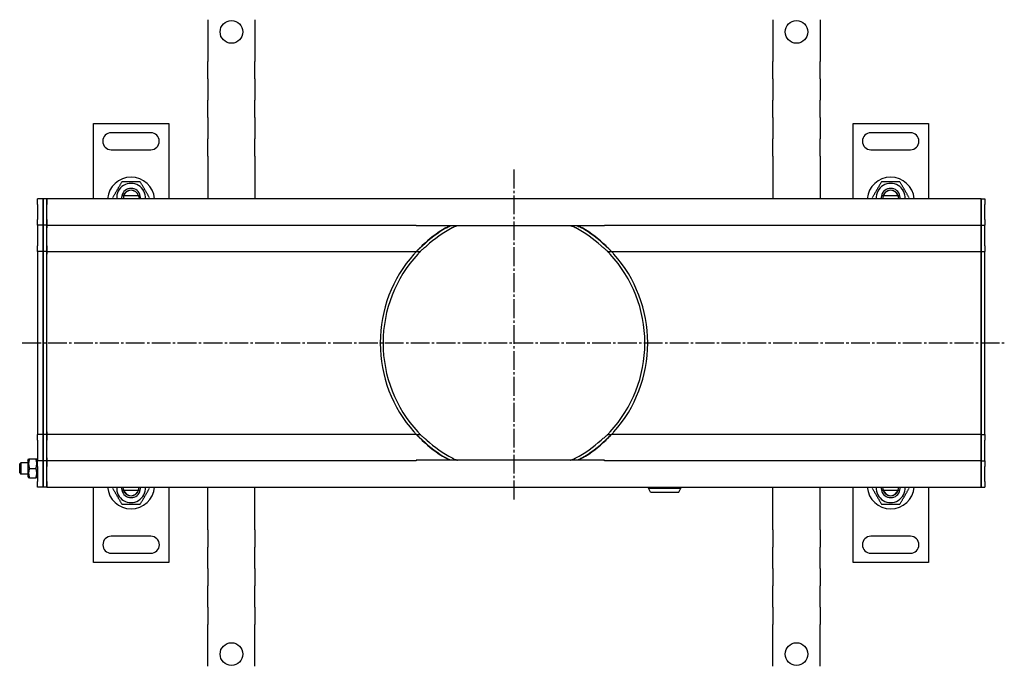
# Model space of a CAD drawing. Units: millimetres. Extents: x 7096 to 26156, y -20428 to 2482.
# Drawn here: x 18312 to 18835, y -4494 to -4151 of the extents above; entities that cross this region are included whole.
import ezdxf

# ---------------------------------------------------------------- set-up
doc = ezdxf.new("R2010")
doc.units = ezdxf.units.MM
doc.linetypes.add('GEN7', pattern=[13.75, 10, -1.25, 1.25, -1.25])
doc.layers.add('7', color=4, linetype='GEN7')

msp = doc.modelspace()

# ---------------------------------------------------------------- linework, layer by layer
for p, q in [((18411.92, -4151.2), (18411.92, -4167.68)), ((18436.92, -4151.2), (18436.92, -4167.68)), ((18711.92, -4151.2), (18711.92, -4167.68)), ((18736.92, -4151.2), (18736.92, -4167.68)), ((18411.92, -4167.68), (18411.92, -4170.87)), ((18411.92, -4170.87), (18411.92, -4173.34)), ((18436.92, -4167.68), (18436.92, -4170.87)), ((18436.92, -4170.87), (18436.92, -4173.34)), ((18711.92, -4167.68), (18711.92, -4170.87)), ((18711.92, -4170.87), (18711.92, -4173.34)), ((18736.92, -4167.68), (18736.92, -4170.87)), ((18736.92, -4170.87), (18736.92, -4173.34)), ((18411.92, -4182.53), (18411.92, -4173.34)), ((18436.92, -4182.53), (18436.92, -4173.34)), ((18711.92, -4182.53), (18711.92, -4173.34)), ((18736.92, -4182.53), (18736.92, -4173.34)), ((18411.92, -4182.53), (18411.92, -4185.01)), ((18411.92, -4185.01), (18411.92, -4191.37)), ((18436.92, -4182.53), (18436.92, -4185.01)), ((18436.92, -4185.01), (18436.92, -4191.37)), ((18711.92, -4182.53), (18711.92, -4185.01)), ((18711.92, -4185.01), (18711.92, -4191.37)), ((18736.92, -4182.53), (18736.92, -4185.01)), ((18736.92, -4185.01), (18736.92, -4191.37)), ((18411.92, -4191.37), (18411.92, -4193.85)), ((18436.92, -4191.37), (18436.92, -4193.85)), ((18711.92, -4191.37), (18711.92, -4193.85)), ((18736.92, -4191.37), (18736.92, -4193.85)), ((18411.92, -4203.04), (18411.92, -4193.85)), ((18436.92, -4203.04), (18436.92, -4193.85)), ((18711.92, -4203.04), (18711.92, -4193.85)), ((18736.92, -4203.04), (18736.92, -4193.85)), ((18351.15, -4206.18), (18391.15, -4206.17)), ((18351.15, -4246.18), (18351.15, -4206.18)), ((18391.15, -4206.17), (18391.15, -4246.18)), ((18411.92, -4203.04), (18411.92, -4205.51)), ((18411.92, -4205.51), (18411.92, -4211.88)), ((18436.92, -4203.04), (18436.92, -4205.51)), ((18436.92, -4205.51), (18436.92, -4211.88)), ((18711.92, -4203.04), (18711.92, -4205.51)), ((18711.92, -4205.51), (18711.92, -4211.88)), ((18736.92, -4203.04), (18736.92, -4205.51)), ((18736.92, -4205.51), (18736.92, -4211.88)), ((18754.42, -4206.18), (18794.42, -4206.17)), ((18754.42, -4246.18), (18754.42, -4206.18)), ((18794.42, -4206.17), (18794.42, -4246.18)), ((18381.65, -4211.18), (18360.65, -4211.18)), ((18411.92, -4211.88), (18411.92, -4214.35)), ((18436.92, -4211.88), (18436.92, -4214.35)), ((18711.92, -4211.88), (18711.92, -4214.35)), ((18736.92, -4211.88), (18736.92, -4214.35)), ((18784.92, -4211.18), (18763.92, -4211.18)), ((18411.92, -4223.55), (18411.92, -4214.35)), ((18436.92, -4223.55), (18436.92, -4214.35)), ((18711.92, -4223.55), (18711.92, -4214.35)), ((18736.92, -4223.55), (18736.92, -4214.35)), ((18360.65, -4220.18), (18381.65, -4220.18)), ((18763.92, -4220.18), (18784.92, -4220.18)), ((18411.92, -4223.55), (18411.92, -4226.02)), ((18411.92, -4226.02), (18411.92, -4229.2)), ((18436.92, -4223.55), (18436.92, -4226.02)), ((18436.92, -4226.02), (18436.92, -4229.2)), ((18711.92, -4223.55), (18711.92, -4226.02)), ((18711.92, -4226.02), (18711.92, -4229.2)), ((18736.92, -4223.55), (18736.92, -4226.02)), ((18736.92, -4226.02), (18736.92, -4229.2)), ((18411.92, -4229.2), (18411.92, -4246.18)), ((18436.92, -4229.2), (18436.92, -4246.18)), ((18711.92, -4229.2), (18711.92, -4246.18)), ((18736.92, -4229.2), (18736.92, -4246.18)), ((18324.42, -4246.18), (18321.42, -4246.18)), ((18321.42, -4249.18), (18321.42, -4246.18)), ((18321.42, -4249.18), (18321.42, -4257.18)), ((18326.42, -4246.18), (18324.42, -4246.18)), ((18324.42, -4249.18), (18324.42, -4246.18)), ((18324.42, -4246.18), (18324.42, -4249.18)), ((18324.42, -4249.18), (18324.42, -4257.18)), ((18324.42, -4257.18), (18324.42, -4249.18)), ((18326.42, -4249.18), (18326.42, -4246.18)), ((18822.42, -4246.18), (18326.42, -4246.18)), ((18326.42, -4246.18), (18326.42, -4249.18)), ((18326.42, -4257.18), (18326.42, -4249.18)), ((18326.42, -4257.18), (18326.42, -4249.18)), ((18375.02, -4244.68), (18367.28, -4244.68)), ((18375.19, -4244.97), (18375.38, -4246.18)), ((18778.3, -4244.68), (18770.55, -4244.68)), ((18778.46, -4244.97), (18778.65, -4246.18)), ((18822.42, -4246.18), (18822.42, -4249.18)), ((18822.42, -4246.18), (18824.42, -4246.18)), ((18822.42, -4249.18), (18822.42, -4246.18)), ((18822.42, -4257.18), (18822.42, -4249.18)), ((18822.42, -4249.18), (18822.42, -4257.18)), ((18824.42, -4246.18), (18824.42, -4249.18)), ((18824.42, -4257.18), (18824.42, -4249.18)), ((18321.42, -4260.18), (18321.42, -4257.18)), ((18324.42, -4260.18), (18324.42, -4257.18)), ((18324.42, -4257.18), (18324.42, -4260.18)), ((18326.42, -4260.18), (18326.42, -4257.18)), ((18326.42, -4257.18), (18326.42, -4260.18)), ((18822.42, -4257.18), (18822.42, -4260.18)), ((18822.42, -4260.18), (18822.42, -4257.18)), ((18824.42, -4257.18), (18824.42, -4260.18)), ((18324.42, -4260.18), (18321.42, -4260.18)), ((18321.42, -4260.18), (18321.42, -4261.68)), ((18321.42, -4261.68), (18321.42, -4271.18)), ((18326.42, -4260.18), (18324.42, -4260.18)), ((18324.42, -4260.18), (18324.42, -4261.68)), ((18324.42, -4261.68), (18324.42, -4260.18)), ((18324.42, -4261.68), (18324.42, -4271.18)), ((18324.42, -4271.18), (18324.42, -4261.68)), ((18326.42, -4260.18), (18522.42, -4260.18)), ((18326.42, -4260.18), (18326.42, -4261.68)), ((18326.42, -4261.68), (18326.42, -4260.18)), ((18326.42, -4271.18), (18326.42, -4261.68)), ((18326.42, -4271.18), (18326.42, -4261.68)), ((18522.42, -4260.17), (18522.42, -4260.52)), ((18522.42, -4260.55), (18522.42, -4260.52)), ((18622.42, -4260.52), (18522.42, -4260.52)), ((18622.42, -4260.55), (18522.42, -4260.55)), ((18622.42, -4260.52), (18622.42, -4260.17)), ((18622.42, -4260.18), (18822.42, -4260.18)), ((18622.42, -4260.52), (18622.42, -4260.55)), ((18822.42, -4261.68), (18822.42, -4260.18)), ((18822.42, -4260.18), (18822.42, -4261.68)), ((18822.42, -4260.18), (18824.42, -4260.18)), ((18822.42, -4271.18), (18822.42, -4261.68)), ((18822.42, -4261.68), (18822.42, -4271.18)), ((18824.42, -4261.68), (18824.42, -4260.18)), ((18824.42, -4271.18), (18824.42, -4261.68)), ((18321.42, -4274.18), (18321.42, -4271.18)), ((18324.42, -4274.18), (18321.42, -4274.18)), ((18321.42, -4274.18), (18321.42, -4275.53)), ((18321.42, -4275.53), (18321.42, -4322.53)), ((18324.42, -4274.18), (18324.42, -4271.18)), ((18324.42, -4271.18), (18324.42, -4274.18)), ((18326.42, -4274.18), (18324.42, -4274.18)), ((18324.42, -4274.18), (18324.42, -4275.53)), ((18324.42, -4275.53), (18324.42, -4274.18)), ((18324.42, -4275.53), (18324.42, -4322.53)), ((18324.42, -4322.53), (18324.42, -4275.53)), ((18326.42, -4274.18), (18326.42, -4271.18)), ((18326.42, -4271.18), (18326.42, -4274.18)), ((18326.42, -4274.18), (18326.42, -4275.53)), ((18326.42, -4274.18), (18365.67, -4274.18)), ((18326.42, -4275.53), (18326.42, -4274.18)), ((18326.42, -4322.53), (18326.42, -4275.53)), ((18326.42, -4322.53), (18326.42, -4275.53)), ((18365.67, -4274.18), (18522.57, -4274.18)), ((18522.57, -4274.18), (18524.64, -4274.18)), ((18624.2, -4274.18), (18626.28, -4274.18)), ((18626.28, -4274.18), (18773.17, -4274.18)), ((18773.17, -4274.18), (18822.42, -4274.18)), ((18822.42, -4271.18), (18822.42, -4274.18)), ((18822.42, -4274.18), (18822.42, -4271.18)), ((18822.42, -4275.53), (18822.42, -4274.18)), ((18822.42, -4274.18), (18822.42, -4275.53)), ((18822.42, -4274.18), (18824.42, -4274.18)), ((18822.42, -4322.53), (18822.42, -4275.53)), ((18822.42, -4275.53), (18822.42, -4322.53)), ((18824.42, -4271.18), (18824.42, -4274.18)), ((18824.42, -4275.53), (18824.42, -4274.18)), ((18824.42, -4322.53), (18824.42, -4275.53)), ((18321.42, -4322.53), (18321.42, -4322.84)), ((18324.42, -4322.53), (18324.42, -4322.84)), ((18324.42, -4322.84), (18324.42, -4322.53)), ((18326.42, -4322.53), (18326.42, -4322.84)), ((18326.42, -4322.84), (18326.42, -4322.53)), ((18822.42, -4322.84), (18822.42, -4322.53)), ((18822.42, -4322.53), (18822.42, -4322.84)), ((18824.42, -4322.84), (18824.42, -4322.53)), ((18321.42, -4322.84), (18321.42, -4369.84)), ((18324.42, -4322.84), (18324.42, -4369.84)), ((18324.42, -4369.84), (18324.42, -4322.84)), ((18326.42, -4369.84), (18326.42, -4322.84)), ((18326.42, -4369.84), (18326.42, -4322.84)), ((18822.42, -4369.84), (18822.42, -4322.84)), ((18822.42, -4322.84), (18822.42, -4369.84)), ((18824.42, -4369.84), (18824.42, -4322.84)), ((18321.42, -4369.84), (18321.42, -4371.18)), ((18324.42, -4369.84), (18324.42, -4371.18)), ((18324.42, -4371.18), (18324.42, -4369.84)), ((18326.42, -4369.84), (18326.42, -4371.18)), ((18326.42, -4371.18), (18326.42, -4369.84)), ((18822.42, -4371.18), (18822.42, -4369.84)), ((18822.42, -4369.84), (18822.42, -4371.18)), ((18824.42, -4371.18), (18824.42, -4369.84)), ((18324.42, -4371.18), (18321.42, -4371.18)), ((18321.42, -4374.18), (18321.42, -4371.18)), ((18321.42, -4374.18), (18321.42, -4383.68)), ((18326.42, -4371.18), (18324.42, -4371.18)), ((18324.42, -4374.18), (18324.42, -4371.18)), ((18324.42, -4371.18), (18324.42, -4374.18)), ((18324.42, -4374.18), (18324.42, -4383.68)), ((18324.42, -4383.68), (18324.42, -4374.18)), ((18365.67, -4371.18), (18326.42, -4371.18)), ((18326.42, -4374.18), (18326.42, -4371.18)), ((18326.42, -4371.18), (18326.42, -4374.18)), ((18326.42, -4383.68), (18326.42, -4374.18)), ((18326.42, -4383.68), (18326.42, -4374.18)), ((18522.57, -4371.18), (18365.67, -4371.18)), ((18522.57, -4371.18), (18524.64, -4371.18)), ((18624.2, -4371.18), (18626.28, -4371.18)), ((18773.17, -4371.18), (18626.28, -4371.18)), ((18822.42, -4371.18), (18773.17, -4371.18)), ((18822.42, -4371.18), (18822.42, -4374.18)), ((18822.42, -4371.18), (18824.42, -4371.18)), ((18822.42, -4374.18), (18822.42, -4371.18)), ((18822.42, -4383.68), (18822.42, -4374.18)), ((18822.42, -4374.18), (18822.42, -4383.68)), ((18824.42, -4371.18), (18824.42, -4374.18)), ((18824.42, -4383.68), (18824.42, -4374.18)), ((18316.42, -4384.78), (18316.77, -4384.18)), ((18316.42, -4384.78), (18316.42, -4393.58)), ((18317.22, -4384.18), (18320.63, -4384.18)), ((18321.42, -4384.78), (18321.08, -4384.18)), ((18321.42, -4383.68), (18321.42, -4385.18)), ((18324.42, -4385.18), (18321.42, -4385.18)), ((18321.42, -4388.18), (18321.42, -4385.18)), ((18324.42, -4383.68), (18324.42, -4385.18)), ((18324.42, -4385.18), (18324.42, -4383.68)), ((18326.42, -4385.18), (18324.42, -4385.18)), ((18324.42, -4388.18), (18324.42, -4385.18)), ((18324.42, -4385.18), (18324.42, -4388.18)), ((18326.42, -4383.68), (18326.42, -4385.18)), ((18326.42, -4385.18), (18326.42, -4383.68)), ((18522.42, -4385.18), (18326.42, -4385.18)), ((18326.42, -4388.18), (18326.42, -4385.18)), ((18326.42, -4385.18), (18326.42, -4388.18)), ((18522.42, -4384.85), (18522.42, -4384.81)), ((18622.42, -4384.81), (18522.42, -4384.81)), ((18522.42, -4384.85), (18522.42, -4385.2)), ((18622.42, -4384.85), (18522.42, -4384.85)), ((18622.42, -4384.81), (18622.42, -4384.85)), ((18622.42, -4385.2), (18622.42, -4384.85)), ((18822.42, -4385.18), (18622.42, -4385.18)), ((18822.42, -4385.18), (18822.42, -4383.68)), ((18822.42, -4383.68), (18822.42, -4385.18)), ((18822.42, -4385.18), (18822.42, -4388.18)), ((18822.42, -4385.18), (18824.42, -4385.18)), ((18822.42, -4388.18), (18822.42, -4385.18)), ((18824.42, -4385.18), (18824.42, -4383.68)), ((18824.42, -4385.18), (18824.42, -4388.18)), ((18312.02, -4386.8), (18312.64, -4386.18)), ((18312.02, -4391.57), (18312.02, -4386.8)), ((18312.64, -4386.18), (18312.64, -4392.18)), ((18316.42, -4386.18), (18312.64, -4386.18)), ((18317.22, -4389.18), (18320.63, -4389.18)), ((18321.42, -4388.18), (18321.42, -4396.18)), ((18324.42, -4388.18), (18324.42, -4396.18)), ((18324.42, -4396.18), (18324.42, -4388.18)), ((18326.42, -4396.18), (18326.42, -4388.18)), ((18326.42, -4396.18), (18326.42, -4388.18)), ((18822.42, -4396.18), (18822.42, -4388.18)), ((18822.42, -4388.18), (18822.42, -4396.18)), ((18824.42, -4396.18), (18824.42, -4388.18)), ((18312.02, -4391.57), (18312.64, -4392.18)), ((18316.42, -4392.18), (18312.64, -4392.18)), ((18316.42, -4393.58), (18316.77, -4394.18)), ((18317.22, -4394.18), (18320.63, -4394.18)), ((18321.42, -4393.58), (18321.08, -4394.18)), ((18321.42, -4399.18), (18321.42, -4396.18)), ((18324.42, -4399.18), (18321.42, -4399.18)), ((18324.42, -4399.18), (18324.42, -4396.18)), ((18324.42, -4396.18), (18324.42, -4399.18)), ((18326.42, -4399.18), (18324.42, -4399.18)), ((18326.42, -4399.18), (18326.42, -4396.18)), ((18326.42, -4396.18), (18326.42, -4399.18)), ((18326.42, -4399.18), (18822.42, -4399.18)), ((18351.16, -4439.19), (18351.15, -4399.18)), ((18367.11, -4400.39), (18366.93, -4399.18)), ((18367.28, -4400.68), (18375.03, -4400.68)), ((18391.15, -4399.18), (18391.16, -4439.18)), ((18411.92, -4416.17), (18411.92, -4399.18)), ((18436.92, -4416.17), (18436.92, -4399.18)), ((18645.92, -4399.18), (18645.92, -4399.73)), ((18645.92, -4399.73), (18662.92, -4399.73)), ((18646.92, -4401.73), (18645.92, -4399.73)), ((18661.92, -4401.73), (18662.92, -4399.73)), ((18662.92, -4399.18), (18662.92, -4399.73)), ((18711.92, -4416.17), (18711.92, -4399.18)), ((18736.92, -4416.17), (18736.92, -4399.18)), ((18754.43, -4439.19), (18754.42, -4399.18)), ((18770.38, -4400.39), (18770.2, -4399.18)), ((18770.55, -4400.68), (18778.3, -4400.68)), ((18794.42, -4399.18), (18794.43, -4439.18)), ((18822.42, -4396.18), (18822.42, -4399.18)), ((18822.42, -4399.18), (18822.42, -4396.18)), ((18822.42, -4399.18), (18824.42, -4399.18)), ((18824.42, -4396.18), (18824.42, -4399.18)), ((18646.92, -4401.73), (18661.92, -4401.73)), ((18411.92, -4419.35), (18411.92, -4416.17)), ((18436.92, -4419.35), (18436.92, -4416.17)), ((18711.92, -4419.35), (18711.92, -4416.17)), ((18736.92, -4419.35), (18736.92, -4416.17)), ((18411.92, -4421.82), (18411.92, -4419.35)), ((18411.92, -4421.82), (18411.92, -4431.01)), ((18436.92, -4421.82), (18436.92, -4419.35)), ((18436.92, -4421.82), (18436.92, -4431.01)), ((18711.92, -4421.82), (18711.92, -4419.35)), ((18711.92, -4421.82), (18711.92, -4431.01)), ((18736.92, -4421.82), (18736.92, -4419.35)), ((18736.92, -4421.82), (18736.92, -4431.01)), ((18381.66, -4425.18), (18360.66, -4425.18)), ((18784.93, -4425.18), (18763.93, -4425.18)), ((18411.92, -4433.49), (18411.92, -4431.01)), ((18436.92, -4433.49), (18436.92, -4431.01)), ((18711.92, -4433.49), (18711.92, -4431.01)), ((18736.92, -4433.49), (18736.92, -4431.01)), ((18360.66, -4434.18), (18381.66, -4434.18)), ((18411.92, -4439.85), (18411.92, -4433.49)), ((18436.92, -4439.85), (18436.92, -4433.49)), ((18711.92, -4439.85), (18711.92, -4433.49)), ((18736.92, -4439.85), (18736.92, -4433.49)), ((18763.93, -4434.18), (18784.93, -4434.18)), ((18391.16, -4439.18), (18351.16, -4439.19)), ((18411.92, -4442.33), (18411.92, -4439.85)), ((18411.92, -4442.33), (18411.92, -4451.52)), ((18436.92, -4442.33), (18436.92, -4439.85)), ((18436.92, -4442.33), (18436.92, -4451.52)), ((18711.92, -4442.33), (18711.92, -4439.85)), ((18711.92, -4442.33), (18711.92, -4451.52)), ((18736.92, -4442.33), (18736.92, -4439.85)), ((18736.92, -4442.33), (18736.92, -4451.52)), ((18794.43, -4439.18), (18754.43, -4439.19)), ((18411.92, -4454), (18411.92, -4451.52)), ((18436.92, -4454), (18436.92, -4451.52)), ((18711.92, -4454), (18711.92, -4451.52)), ((18736.92, -4454), (18736.92, -4451.52)), ((18411.92, -4460.36), (18411.92, -4454)), ((18436.92, -4460.36), (18436.92, -4454)), ((18711.92, -4460.36), (18711.92, -4454)), ((18736.92, -4460.36), (18736.92, -4454)), ((18411.92, -4462.83), (18411.92, -4460.36)), ((18411.92, -4462.83), (18411.92, -4472.03)), ((18436.92, -4462.83), (18436.92, -4460.36)), ((18436.92, -4462.83), (18436.92, -4472.03)), ((18711.92, -4462.83), (18711.92, -4460.36)), ((18711.92, -4462.83), (18711.92, -4472.03)), ((18736.92, -4462.83), (18736.92, -4460.36)), ((18736.92, -4462.83), (18736.92, -4472.03)), ((18411.92, -4474.5), (18411.92, -4472.03)), ((18436.92, -4474.5), (18436.92, -4472.03)), ((18711.92, -4474.5), (18711.92, -4472.03)), ((18736.92, -4474.5), (18736.92, -4472.03)), ((18411.92, -4477.68), (18411.92, -4474.5)), ((18411.92, -4494.17), (18411.92, -4477.68)), ((18436.92, -4477.68), (18436.92, -4474.5)), ((18436.92, -4494.17), (18436.92, -4477.68)), ((18711.92, -4477.68), (18711.92, -4474.5)), ((18711.92, -4494.17), (18711.92, -4477.68)), ((18736.92, -4477.68), (18736.92, -4474.5)), ((18736.92, -4494.17), (18736.92, -4477.68))]:
    msp.add_line(p, q)
for centre in [(18424.42, -4157.68), (18724.42, -4157.68), (18424.42, -4487.68), (18724.42, -4487.68)]:
    msp.add_circle(centre, 6)
for centre, radius, start, end in [((18360.65, -4215.68), 4.5, 90.0089, 270.0089), ((18381.65, -4215.68), 4.5, 270.0089, 90.0089), ((18763.92, -4215.68), 4.5, 90.0089, 270.0089), ((18784.92, -4215.68), 4.5, 270.0089, 90.0089), ((18371.15, -4247.18), 12.5, 4.5974, 175.4203), ((18371.15, -4245.68), 7.65, 356.2614, 183.7564), ((18774.42, -4247.18), 12.5, 4.5974, 175.4203), ((18774.42, -4245.68), 7.65, 356.2614, 183.7564), ((18371.15, -4245.68), 5, 11.5458, 168.4719), ((18371.15, -4245.68), 4.1, 14.1153, 165.9024), ((18371.15, -4245.68), 4, 14.4864, 165.5313), ((18774.42, -4245.68), 5, 11.5458, 168.4719), ((18774.42, -4245.68), 4.1, 14.1153, 165.9024), ((18774.42, -4245.68), 4, 14.4864, 165.5313), ((18371.15, -4245.68), 5, 168.4719, 185.748), ((18371.15, -4245.68), 4.1, 165.9024, 187.0084), ((18371.15, -4245.68), 4.1, 10.0089, 14.1153), ((18371.15, -4245.68), 5, 354.2697, 11.5458), ((18774.42, -4245.68), 5, 168.4719, 185.748), ((18774.42, -4245.68), 4.1, 165.9024, 187.0084), ((18774.42, -4245.68), 4.1, 10.0089, 14.1153), ((18774.42, -4245.68), 5, 354.2697, 11.5458), ((18574.42, -4322.68), 71, 120.7782, 133.5019), ((18574.42, -4322.68), 70.84, 120.5581, 133.364), ((18574.42, -4322.68), 69.27, 118.2762, 131.9679), ((18574.42, -4322.68), 69.27, 48.0321, 61.7238), ((18574.42, -4322.68), 70.84, 46.636, 59.4419), ((18574.42, -4322.68), 71, 46.4981, 59.2218), ((18574.42, -4322.68), 71, 138.3805, 179.8735), ((18574.42, -4322.68), 71, 138.3805, 179.8735), ((18574.42, -4322.68), 69.5, 137.2723, 179.8707), ((18574.42, -4322.68), 69.5, 0.1293, 42.7277), ((18574.42, -4322.68), 71, 0.1265, 41.6195), ((18574.42, -4322.68), 71, 0.1265, 41.6195), ((18574.42, -4322.68), 71, 180.1265, 221.6195), ((18574.42, -4322.68), 71, 180.1265, 221.6195), ((18574.42, -4322.68), 69.5, 180.1293, 222.7277), ((18574.42, -4322.68), 69.5, 317.2723, 359.8707), ((18574.42, -4322.68), 71, 318.3805, 359.8735), ((18574.42, -4322.68), 71, 318.3805, 359.8735), ((18574.42, -4322.68), 71, 226.4981, 239.2218), ((18574.42, -4322.68), 70.84, 226.636, 239.4419), ((18574.42, -4322.68), 69.27, 228.0321, 241.7238), ((18574.42, -4322.68), 69.27, 298.2762, 311.9679), ((18574.42, -4322.68), 70.84, 300.5581, 313.364), ((18574.42, -4322.68), 71, 300.7782, 313.5019), ((18371.15, -4398.18), 12.5, 184.5974, 355.4203), ((18371.15, -4399.68), 7.65, 176.2614, 3.7564), ((18371.15, -4399.68), 5, 174.2697, 191.5458), ((18371.15, -4399.68), 5, 191.5458, 348.4719), ((18371.15, -4399.68), 4.1, 190.0089, 194.1153), ((18371.15, -4399.68), 4.1, 194.1153, 345.9024), ((18371.15, -4399.68), 4, 194.4864, 345.5313), ((18371.15, -4399.68), 4.1, 345.9024, 7.0084), ((18371.15, -4399.68), 5, 348.4719, 5.748), ((18774.42, -4398.18), 12.5, 184.5974, 355.4203), ((18774.42, -4399.68), 7.65, 176.2614, 3.7564), ((18774.42, -4399.68), 5, 174.2697, 191.5458), ((18774.42, -4399.68), 5, 191.5458, 348.4719), ((18774.42, -4399.68), 4.1, 190.0089, 194.1153), ((18774.42, -4399.68), 4.1, 194.1153, 345.9024), ((18774.42, -4399.68), 4, 194.4864, 345.5313), ((18774.42, -4399.68), 4.1, 345.9024, 7.0084), ((18774.42, -4399.68), 5, 348.4719, 5.748), ((18360.66, -4429.68), 4.5, 90.0089, 270.0089), ((18381.66, -4429.68), 4.5, 270.0089, 90.0089), ((18763.93, -4429.68), 4.5, 90.0089, 270.0089), ((18784.93, -4429.68), 4.5, 270.0089, 90.0089)]:
    msp.add_arc(centre, radius, start, end)
for points, weights in [([(18366.24, -4237.18), (18363.79, -4241.43), (18361.34, -4245.68)], [1, 1.15470053838, 1]), ([(18376.06, -4237.18), (18371.15, -4237.18), (18366.24, -4237.18)], [1, 1.15470053838, 1]), ([(18380.97, -4245.68), (18378.51, -4241.43), (18376.06, -4237.18)], [1, 1.15470053838, 1]), ([(18769.51, -4237.18), (18767.06, -4241.43), (18764.61, -4245.68)], [1, 1.15470053838, 1]), ([(18779.33, -4237.18), (18774.42, -4237.18), (18769.51, -4237.18)], [1, 1.15470053838, 1]), ([(18784.24, -4245.68), (18781.78, -4241.43), (18779.33, -4237.18)], [1, 1.15470053838, 1]), ([(18367.28, -4244.68), (18366.82, -4244.68), (18366.25, -4244.68)], [1, 1.01641431551, 1.01967201941]), ([(18376.05, -4244.68), (18375.48, -4244.68), (18375.02, -4244.68)], [1.01967201941, 1.01641431551, 1]), ([(18770.55, -4244.68), (18770.09, -4244.68), (18769.52, -4244.68)], [1, 1.01641431551, 1.01967201941]), ([(18779.32, -4244.68), (18778.75, -4244.68), (18778.3, -4244.68)], [1.01967201941, 1.01641431551, 1]), ([(18316.77, -4384.18), (18316.77, -4384.18), (18317.22, -4384.18)], [1.07735026919, 1.07735026919, 1]), ([(18317.22, -4384.18), (18316.38, -4386.68), (18317.22, -4389.18)], [1, 1.15470053838, 1]), ([(18320.63, -4384.18), (18321.08, -4384.18), (18321.08, -4384.18)], [1, 1.07735026919, 1.07735026919]), ([(18320.63, -4389.18), (18321.46, -4386.68), (18320.63, -4384.18)], [1, 1.15470053838, 1]), ([(18317.22, -4389.18), (18316.38, -4391.68), (18317.22, -4394.18)], [1, 1.15470053838, 1]), ([(18320.63, -4394.18), (18321.46, -4391.68), (18320.63, -4389.18)], [1, 1.15470053838, 1]), ([(18317.22, -4394.18), (18316.77, -4394.18), (18316.77, -4394.18)], [1, 1.07735026919, 1.07735026919]), ([(18321.08, -4394.18), (18321.08, -4394.18), (18320.63, -4394.18)], [1.07735026919, 1.07735026919, 1]), ([(18361.34, -4399.68), (18363.79, -4403.93), (18366.25, -4408.18)], [1, 1.15470053838, 1]), ([(18366.25, -4400.68), (18366.82, -4400.68), (18367.28, -4400.68)], [1.01967201941, 1.01641431551, 1]), ([(18375.03, -4400.68), (18375.48, -4400.68), (18376.05, -4400.68)], [1, 1.01641431551, 1.01967201941]), ([(18376.06, -4408.18), (18378.51, -4403.93), (18380.97, -4399.68)], [1, 1.15470053838, 1]), ([(18764.61, -4399.68), (18767.06, -4403.93), (18769.52, -4408.18)], [1, 1.15470053838, 1]), ([(18769.52, -4400.68), (18770.09, -4400.68), (18770.55, -4400.68)], [1.01967201941, 1.01641431551, 1]), ([(18778.3, -4400.68), (18778.75, -4400.68), (18779.32, -4400.68)], [1, 1.01641431551, 1.01967201941]), ([(18779.33, -4408.18), (18781.78, -4403.93), (18784.24, -4399.68)], [1, 1.15470053838, 1]), ([(18366.25, -4408.18), (18371.15, -4408.18), (18376.06, -4408.18)], [1, 1.15470053838, 1]), ([(18769.52, -4408.18), (18774.42, -4408.18), (18779.33, -4408.18)], [1, 1.15470053838, 1])]:
    msp.add_rational_spline(points, weights, degree=2)
for points, knots in [([(18538.09, -4261.68), (18538.43, -4261.48), (18538.8, -4261.26), (18539.48, -4260.88), (18539.79, -4260.7), (18540.06, -4260.55)], [-0.3520444, -0.3520444, -0.3520444, -0.3520444, -0.2331981, -0.2331981, -0.1291956, -0.1291956, -0.1291956, -0.1291956]), ([(18538.41, -4261.68), (18538.45, -4261.66), (18538.49, -4261.64), (18538.57, -4261.59), (18538.61, -4261.56), (18538.78, -4261.47), (18538.9, -4261.41), (18539.33, -4261.17), (18539.65, -4261.01), (18540.23, -4260.75), (18540.48, -4260.65), (18540.74, -4260.55)], [-0.3756841, -0.3756841, -0.3756841, -0.3756841, -0.3633094, -0.3633094, -0.3495519, -0.3495519, -0.3123183, -0.3123183, -0.2151814, -0.2151814, -0.134121, -0.134121, -0.134121, -0.134121]), ([(18543.99, -4260.67), (18543.81, -4260.72), (18543.62, -4260.79), (18543.09, -4260.98), (18542.74, -4261.13), (18542.28, -4261.34), (18542.17, -4261.4), (18541.96, -4261.5), (18541.87, -4261.55), (18541.73, -4261.62), (18541.67, -4261.65), (18541.61, -4261.68)], [-0.2629548, -0.2629548, -0.2629548, -0.2629548, -0.2026947, -0.2026947, -0.0885223, -0.0885223, -0.0499393, -0.0499393, -0.0195339, -0.0195339, 0, 0, 0, 0]), ([(18607.24, -4261.68), (18607.19, -4261.66), (18607.14, -4261.63), (18607.04, -4261.58), (18606.98, -4261.55), (18606.78, -4261.45), (18606.64, -4261.38), (18605.98, -4261.07), (18605.43, -4260.85), (18604.85, -4260.67)], [-0.3686349, -0.3686349, -0.3686349, -0.3686349, -0.3506993, -0.3506993, -0.328315, -0.328315, -0.272924, -0.272924, -0.0754055, -0.0754055, -0.0754055, -0.0754055]), ([(18608.11, -4260.55), (18608.54, -4260.71), (18608.98, -4260.91), (18609.56, -4261.2), (18609.71, -4261.28), (18609.97, -4261.42), (18610.09, -4261.48), (18610.29, -4261.59), (18610.36, -4261.64), (18610.44, -4261.68)], [-0.2651661, -0.2651661, -0.2651661, -0.2651661, -0.1167015, -0.1167015, -0.0672555, -0.0672555, -0.0265267, -0.0265267, 0, 0, 0, 0]), ([(18608.79, -4260.55), (18609.06, -4260.7), (18609.36, -4260.88), (18610.04, -4261.26), (18610.41, -4261.48), (18610.75, -4261.68)], [0.1291956, 0.1291956, 0.1291956, 0.1291956, 0.2331981, 0.2331981, 0.3520444, 0.3520444, 0.3520444, 0.3520444]), ([(18521.35, -4275.53), (18521.48, -4275.38), (18521.61, -4275.23), (18521.92, -4274.89), (18522.08, -4274.71), (18522.32, -4274.46), (18522.41, -4274.36), (18522.53, -4274.22), (18522.57, -4274.18), (18522.57, -4274.18)], [-0.2464893, -0.2464893, -0.2464893, -0.2464893, -0.1895574, -0.1895574, -0.1120544, -0.1120544, -0.0560272, -0.0560272, 0, 0, 0, 0]), ([(18521.35, -4275.53), (18521.48, -4275.38), (18521.61, -4275.23), (18521.92, -4274.89), (18522.08, -4274.71), (18522.32, -4274.46), (18522.41, -4274.36), (18522.53, -4274.22), (18522.57, -4274.18), (18522.57, -4274.18)], [0.2840652, 0.2840652, 0.2840652, 0.2840652, 0.3409971, 0.3409971, 0.4185001, 0.4185001, 0.4745273, 0.4745273, 0.5305545, 0.5305545, 0.5305545, 0.5305545]), ([(18522.57, -4274.18), (18522.57, -4274.18), (18522.64, -4274.11), (18522.89, -4273.84), (18523.08, -4273.65), (18523.57, -4273.14), (18523.93, -4272.76), (18524.73, -4271.97), (18525.15, -4271.56), (18525.55, -4271.18)], [1.1205934, 1.1205934, 1.1205934, 1.1205934, 1.2316261, 1.2316261, 1.3426589, 1.3426589, 1.5065469, 1.5065469, 1.6704349, 1.6704349, 1.6704349, 1.6704349]), ([(18523.1, -4273.63), (18523.26, -4273.46), (18523.48, -4273.25), (18524, -4272.78), (18524.3, -4272.53), (18524.8, -4272.08), (18525.02, -4271.88), (18525.35, -4271.59), (18525.46, -4271.49), (18525.64, -4271.32), (18525.71, -4271.25), (18525.78, -4271.18)], [-0.402232, -0.402232, -0.402232, -0.402232, -0.283897, -0.283897, -0.1628957, -0.1628957, -0.07376, -0.07376, -0.030033, -0.030033, 0, 0, 0, 0]), ([(18524.64, -4274.18), (18524.64, -4274.18), (18524.61, -4274.22), (18524.48, -4274.36), (18524.38, -4274.46), (18524.14, -4274.71), (18523.96, -4274.89), (18523.65, -4275.23), (18523.5, -4275.38), (18523.37, -4275.53)], [0.5362254, 0.5362254, 0.5362254, 0.5362254, 0.5922529, 0.5922529, 0.6482804, 0.6482804, 0.7272952, 0.7272952, 0.7853804, 0.7853804, 0.7853804, 0.7853804]), ([(18525.19, -4273.63), (18525.06, -4273.76), (18524.94, -4273.88), (18524.71, -4274.11), (18524.64, -4274.18), (18524.64, -4274.18)], [-0.1886183, -0.1886183, -0.1886183, -0.1886183, -0.1109329, -0.1109329, 0, 0, 0, 0]), ([(18528.1, -4271.18), (18528.06, -4271.22), (18528.01, -4271.26), (18527.91, -4271.35), (18527.86, -4271.4), (18527.67, -4271.57), (18527.54, -4271.68), (18526.86, -4272.25), (18526.31, -4272.67), (18525.59, -4273.26), (18525.36, -4273.46), (18525.19, -4273.63)], [-0.319638, -0.319638, -0.319638, -0.319638, -0.3067031, -0.3067031, -0.2907711, -0.2907711, -0.2538177, -0.2538177, -0.0992038, -0.0992038, 0, 0, 0, 0]), ([(18623.65, -4273.63), (18623.53, -4273.51), (18623.38, -4273.37), (18623, -4273.05), (18622.75, -4272.85), (18622.24, -4272.44), (18621.97, -4272.23), (18621.52, -4271.86), (18621.34, -4271.7), (18621.07, -4271.48), (18620.99, -4271.4), (18620.85, -4271.28), (18620.8, -4271.23), (18620.74, -4271.18)], [-0.4089438, -0.4089438, -0.4089438, -0.4089438, -0.3353714, -0.3353714, -0.2317036, -0.2317036, -0.1276638, -0.1276638, -0.0550076, -0.0550076, -0.0221724, -0.0221724, 0, 0, 0, 0]), ([(18623.06, -4271.18), (18623.11, -4271.23), (18623.16, -4271.28), (18623.27, -4271.38), (18623.33, -4271.43), (18623.52, -4271.61), (18623.65, -4271.73), (18624.16, -4272.18), (18624.54, -4272.52), (18625.24, -4273.14), (18625.54, -4273.41), (18625.75, -4273.63)], [-0.3357578, -0.3357578, -0.3357578, -0.3357578, -0.3187142, -0.3187142, -0.2989543, -0.2989543, -0.2549588, -0.2549588, -0.1281287, -0.1281287, 0, 0, 0, 0]), ([(18623.3, -4271.18), (18623.69, -4271.56), (18624.12, -4271.97), (18624.91, -4272.76), (18625.28, -4273.14), (18625.77, -4273.65), (18625.95, -4273.84), (18626.21, -4274.11), (18626.28, -4274.18), (18626.28, -4274.18)], [0.5707518, 0.5707518, 0.5707518, 0.5707518, 0.7346398, 0.7346398, 0.8985279, 0.8985279, 1.0095606, 1.0095606, 1.1205934, 1.1205934, 1.1205934, 1.1205934]), ([(18624.2, -4274.18), (18624.2, -4274.18), (18624.13, -4274.11), (18623.91, -4273.88), (18623.79, -4273.76), (18623.65, -4273.63)], [0, 0, 0, 0, 0.1109329, 0.1109329, 0.1886183, 0.1886183, 0.1886183, 0.1886183]), ([(18625.48, -4275.53), (18625.34, -4275.38), (18625.2, -4275.23), (18624.88, -4274.89), (18624.71, -4274.71), (18624.47, -4274.46), (18624.37, -4274.36), (18624.24, -4274.22), (18624.2, -4274.18), (18624.2, -4274.18)], [0.2870704, 0.2870704, 0.2870704, 0.2870704, 0.3451556, 0.3451556, 0.4241705, 0.4241705, 0.480198, 0.480198, 0.5362254, 0.5362254, 0.5362254, 0.5362254]), ([(18626.28, -4274.18), (18626.28, -4274.18), (18626.31, -4274.22), (18626.44, -4274.36), (18626.53, -4274.46), (18626.76, -4274.71), (18626.93, -4274.89), (18627.24, -4275.23), (18627.37, -4275.38), (18627.5, -4275.53)], [0, 0, 0, 0, 0.0560272, 0.0560272, 0.1120544, 0.1120544, 0.1895574, 0.1895574, 0.2464893, 0.2464893, 0.2464893, 0.2464893]), ([(18626.28, -4274.18), (18626.28, -4274.18), (18626.31, -4274.22), (18626.44, -4274.36), (18626.53, -4274.46), (18626.76, -4274.71), (18626.93, -4274.89), (18627.24, -4275.23), (18627.37, -4275.38), (18627.5, -4275.53)], [0.5307379, 0.5307379, 0.5307379, 0.5307379, 0.5867651, 0.5867651, 0.6427922, 0.6427922, 0.7202952, 0.7202952, 0.7772272, 0.7772272, 0.7772272, 0.7772272]), ([(18503.42, -4322.84), (18503.42, -4322.79), (18503.42, -4322.74), (18503.42, -4322.63), (18503.42, -4322.58), (18503.42, -4322.53)], [0.66260414, 0.66260414, 0.66260414, 0.66260414, 0.67805769, 0.67805769, 0.69351124, 0.69351124, 0.69351124, 0.69351124]), ([(18504.92, -4322.53), (18504.92, -4322.58), (18504.92, -4322.63), (18504.92, -4322.74), (18504.92, -4322.79), (18504.92, -4322.84)], [0.66260508, 0.66260508, 0.66260508, 0.66260508, 0.67805863, 0.67805863, 0.69351218, 0.69351218, 0.69351218, 0.69351218]), ([(18643.92, -4322.84), (18643.92, -4322.79), (18643.92, -4322.74), (18643.92, -4322.63), (18643.92, -4322.58), (18643.92, -4322.53)], [0.21056599, 0.21056599, 0.21056599, 0.21056599, 0.22601954, 0.22601954, 0.2414731, 0.2414731, 0.2414731, 0.2414731]), ([(18645.42, -4322.53), (18645.42, -4322.58), (18645.42, -4322.63), (18645.42, -4322.74), (18645.42, -4322.79), (18645.42, -4322.84)], [0.21056568, 0.21056568, 0.21056568, 0.21056568, 0.22601923, 0.22601923, 0.24147278, 0.24147278, 0.24147278, 0.24147278]), ([(18645.42, -4322.53), (18645.42, -4322.58), (18645.42, -4322.63), (18645.42, -4322.74), (18645.42, -4322.79), (18645.42, -4322.84)], [0.66260414, 0.66260414, 0.66260414, 0.66260414, 0.67805769, 0.67805769, 0.69351124, 0.69351124, 0.69351124, 0.69351124]), ([(18522.57, -4371.18), (18522.57, -4371.18), (18522.53, -4371.15), (18522.41, -4371.01), (18522.32, -4370.91), (18522.08, -4370.66), (18521.92, -4370.48), (18521.61, -4370.14), (18521.48, -4369.99), (18521.35, -4369.84)], [0.5308506, 0.5308506, 0.5308506, 0.5308506, 0.5868778, 0.5868778, 0.642905, 0.642905, 0.720408, 0.720408, 0.7773399, 0.7773399, 0.7773399, 0.7773399]), ([(18522.57, -4371.18), (18522.57, -4371.18), (18522.53, -4371.15), (18522.41, -4371.01), (18522.32, -4370.91), (18522.08, -4370.66), (18521.92, -4370.48), (18521.61, -4370.14), (18521.48, -4369.99), (18521.35, -4369.84)], [0, 0, 0, 0, 0.0560272, 0.0560272, 0.1120544, 0.1120544, 0.1895574, 0.1895574, 0.2464893, 0.2464893, 0.2464893, 0.2464893]), ([(18523.37, -4369.84), (18523.5, -4369.99), (18523.65, -4370.14), (18523.96, -4370.48), (18524.14, -4370.66), (18524.38, -4370.91), (18524.48, -4371.01), (18524.61, -4371.15), (18524.64, -4371.18), (18524.64, -4371.18)], [-0.249155, -0.249155, -0.249155, -0.249155, -0.1910698, -0.1910698, -0.1120549, -0.1120549, -0.0560275, -0.0560275, 0, 0, 0, 0]), ([(18624.2, -4371.18), (18624.2, -4371.18), (18624.24, -4371.15), (18624.37, -4371.01), (18624.47, -4370.91), (18624.71, -4370.66), (18624.88, -4370.48), (18625.2, -4370.14), (18625.34, -4369.99), (18625.48, -4369.84)], [0, 0, 0, 0, 0.0560275, 0.0560275, 0.1120549, 0.1120549, 0.1910698, 0.1910698, 0.249155, 0.249155, 0.249155, 0.249155]), ([(18627.5, -4369.84), (18627.37, -4369.99), (18627.24, -4370.14), (18626.93, -4370.48), (18626.76, -4370.66), (18626.53, -4370.91), (18626.44, -4371.01), (18626.31, -4371.15), (18626.28, -4371.18), (18626.28, -4371.18)], [0.2840652, 0.2840652, 0.2840652, 0.2840652, 0.3409971, 0.3409971, 0.4185001, 0.4185001, 0.4745273, 0.4745273, 0.5305545, 0.5305545, 0.5305545, 0.5305545]), ([(18627.5, -4369.84), (18627.37, -4369.99), (18627.24, -4370.14), (18626.93, -4370.48), (18626.76, -4370.66), (18626.53, -4370.91), (18626.44, -4371.01), (18626.31, -4371.15), (18626.28, -4371.18), (18626.28, -4371.18)], [-0.2464893, -0.2464893, -0.2464893, -0.2464893, -0.1895574, -0.1895574, -0.1120544, -0.1120544, -0.0560272, -0.0560272, 0, 0, 0, 0]), ([(18525.55, -4374.18), (18525.15, -4373.81), (18524.73, -4373.39), (18523.93, -4372.61), (18523.57, -4372.23), (18523.08, -4371.72), (18522.89, -4371.53), (18522.64, -4371.26), (18522.57, -4371.18), (18522.57, -4371.18)], [-0.5498416, -0.5498416, -0.5498416, -0.5498416, -0.3859535, -0.3859535, -0.2220655, -0.2220655, -0.1110327, -0.1110327, 0, 0, 0, 0]), ([(18525.78, -4374.18), (18525.73, -4374.14), (18525.68, -4374.09), (18525.57, -4373.99), (18525.52, -4373.93), (18525.33, -4373.76), (18525.2, -4373.64), (18524.69, -4373.18), (18524.31, -4372.85), (18523.6, -4372.23), (18523.3, -4371.96), (18523.1, -4371.74)], [-0.3357578, -0.3357578, -0.3357578, -0.3357578, -0.3187142, -0.3187142, -0.2989543, -0.2989543, -0.2549588, -0.2549588, -0.1281287, -0.1281287, 0, 0, 0, 0]), ([(18524.64, -4371.18), (18524.64, -4371.18), (18524.71, -4371.26), (18524.94, -4371.48), (18525.06, -4371.6), (18525.19, -4371.74)], [1.1406069, 1.1406069, 1.1406069, 1.1406069, 1.2515398, 1.2515398, 1.3292253, 1.3292253, 1.3292253, 1.3292253]), ([(18525.19, -4371.74), (18525.31, -4371.86), (18525.46, -4371.99), (18525.85, -4372.32), (18526.1, -4372.52), (18526.61, -4372.93), (18526.88, -4373.14), (18527.32, -4373.51), (18527.51, -4373.66), (18527.77, -4373.89), (18527.86, -4373.96), (18527.99, -4374.09), (18528.05, -4374.13), (18528.1, -4374.18)], [-0.4089438, -0.4089438, -0.4089438, -0.4089438, -0.3353714, -0.3353714, -0.2317036, -0.2317036, -0.1276638, -0.1276638, -0.0550076, -0.0550076, -0.0221724, -0.0221724, 0, 0, 0, 0]), ([(18620.74, -4374.18), (18620.79, -4374.14), (18620.83, -4374.1), (18620.93, -4374.01), (18620.99, -4373.96), (18621.18, -4373.8), (18621.31, -4373.69), (18621.99, -4373.12), (18622.54, -4372.69), (18623.26, -4372.1), (18623.49, -4371.91), (18623.65, -4371.74)], [-0.319638, -0.319638, -0.319638, -0.319638, -0.3067031, -0.3067031, -0.2907711, -0.2907711, -0.2538177, -0.2538177, -0.0992038, -0.0992038, 0, 0, 0, 0]), ([(18625.75, -4371.74), (18625.59, -4371.91), (18625.37, -4372.11), (18624.84, -4372.58), (18624.55, -4372.84), (18624.04, -4373.29), (18623.82, -4373.48), (18623.5, -4373.78), (18623.39, -4373.88), (18623.21, -4374.05), (18623.14, -4374.12), (18623.06, -4374.18)], [-0.402232, -0.402232, -0.402232, -0.402232, -0.283897, -0.283897, -0.1628957, -0.1628957, -0.07376, -0.07376, -0.030033, -0.030033, 0, 0, 0, 0]), ([(18626.28, -4371.18), (18626.28, -4371.18), (18626.21, -4371.26), (18625.95, -4371.53), (18625.77, -4371.72), (18625.28, -4372.23), (18624.91, -4372.61), (18624.12, -4373.39), (18623.69, -4373.81), (18623.3, -4374.18)], [0, 0, 0, 0, 0.1110327, 0.1110327, 0.2220655, 0.2220655, 0.3859535, 0.3859535, 0.5498416, 0.5498416, 0.5498416, 0.5498416]), ([(18623.65, -4371.74), (18623.79, -4371.6), (18623.91, -4371.48), (18624.13, -4371.26), (18624.2, -4371.18), (18624.2, -4371.18)], [0.9504181, 0.9504181, 0.9504181, 0.9504181, 1.0281036, 1.0281036, 1.1390365, 1.1390365, 1.1390365, 1.1390365]), ([(18540.06, -4384.81), (18539.79, -4384.67), (18539.48, -4384.49), (18538.8, -4384.1), (18538.43, -4383.89), (18538.09, -4383.68)], [0.8168707, 0.8168707, 0.8168707, 0.8168707, 0.9208733, 0.9208733, 1.0397195, 1.0397195, 1.0397195, 1.0397195]), ([(18540.74, -4384.81), (18540.3, -4384.66), (18539.86, -4384.46), (18539.28, -4384.17), (18539.14, -4384.09), (18538.87, -4383.95), (18538.76, -4383.88), (18538.56, -4383.77), (18538.48, -4383.73), (18538.41, -4383.68)], [-0.2651661, -0.2651661, -0.2651661, -0.2651661, -0.1167015, -0.1167015, -0.0672555, -0.0672555, -0.0265267, -0.0265267, 0, 0, 0, 0]), ([(18541.61, -4383.68), (18541.66, -4383.71), (18541.7, -4383.73), (18541.81, -4383.79), (18541.86, -4383.82), (18542.06, -4383.92), (18542.21, -4383.99), (18542.87, -4384.3), (18543.41, -4384.52), (18543.99, -4384.7)], [-0.3686349, -0.3686349, -0.3686349, -0.3686349, -0.3506993, -0.3506993, -0.328315, -0.328315, -0.272924, -0.272924, -0.0754055, -0.0754055, -0.0754055, -0.0754055]), ([(18604.85, -4384.7), (18605.04, -4384.64), (18605.22, -4384.58), (18605.75, -4384.38), (18606.1, -4384.24), (18606.56, -4384.03), (18606.68, -4383.97), (18606.88, -4383.87), (18606.97, -4383.82), (18607.12, -4383.75), (18607.18, -4383.71), (18607.24, -4383.68)], [-0.2629548, -0.2629548, -0.2629548, -0.2629548, -0.2026947, -0.2026947, -0.0885223, -0.0885223, -0.0499393, -0.0499393, -0.0195339, -0.0195339, 0, 0, 0, 0]), ([(18610.44, -4383.68), (18610.4, -4383.71), (18610.36, -4383.73), (18610.28, -4383.78), (18610.23, -4383.8), (18610.07, -4383.9), (18609.95, -4383.96), (18609.52, -4384.2), (18609.2, -4384.35), (18608.62, -4384.62), (18608.36, -4384.72), (18608.11, -4384.81)], [-0.3756841, -0.3756841, -0.3756841, -0.3756841, -0.3633094, -0.3633094, -0.3495519, -0.3495519, -0.3123183, -0.3123183, -0.2151814, -0.2151814, -0.134121, -0.134121, -0.134121, -0.134121]), ([(18610.75, -4383.68), (18610.41, -4383.89), (18610.04, -4384.1), (18609.36, -4384.49), (18609.06, -4384.67), (18608.79, -4384.81)], [0.3310739, 0.3310739, 0.3310739, 0.3310739, 0.4499201, 0.4499201, 0.5539227, 0.5539227, 0.5539227, 0.5539227])]:
    msp.add_open_spline(points, degree=3, knots=knots)
for points in [[(18544.36, -4260.55), (18544.24, -4260.59), (18544.12, -4260.63), (18543.99, -4260.67)], [(18604.85, -4260.67), (18604.73, -4260.63), (18604.61, -4260.59), (18604.48, -4260.55)], [(18503.42, -4322.68), (18503.42, -4322.63), (18503.42, -4322.58), (18503.42, -4322.53)], [(18503.42, -4322.84), (18503.42, -4322.79), (18503.42, -4322.74), (18503.42, -4322.68)], [(18543.99, -4384.7), (18544.12, -4384.74), (18544.24, -4384.78), (18544.36, -4384.81)], [(18604.48, -4384.81), (18604.61, -4384.78), (18604.73, -4384.74), (18604.85, -4384.7)]]:
    msp.add_open_spline(points, degree=3)
at = {"layer": '7'}
for p, q in [((18574.42, -4230.68), (18574.42, -4406.28)), ((18313.36, -4322.53), (18834.73, -4322.68))]:
    msp.add_line(p, q, dxfattribs=at)

doc.saveas('drawing.dxf')
